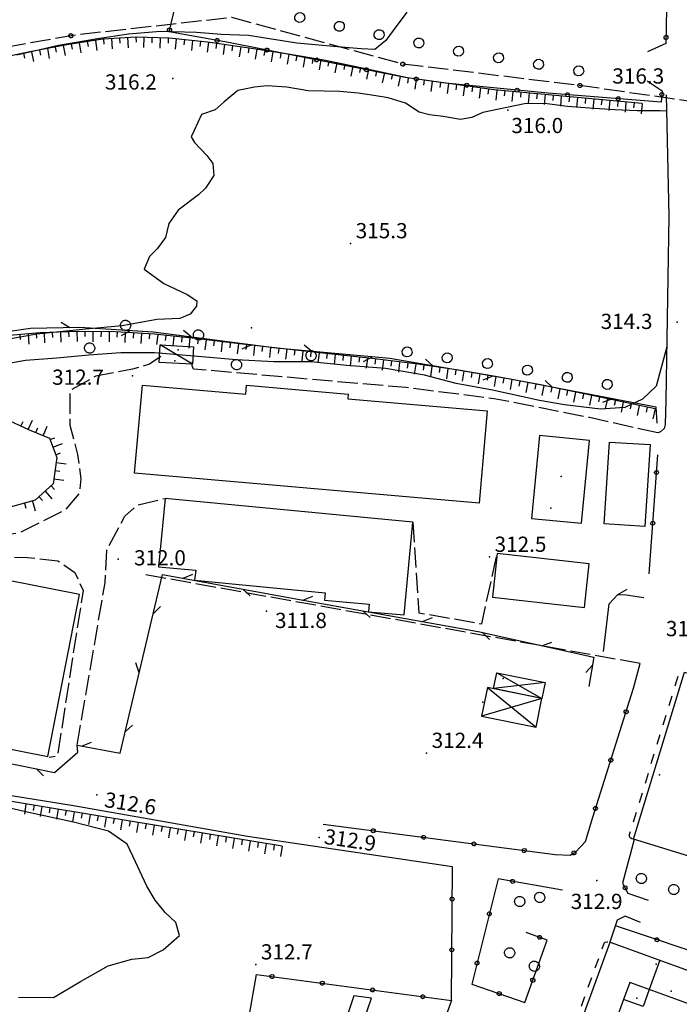
# Model space of a CAD drawing. Extents: x 514670 to 517614, y 5067431 to 5069611.
# Drawn here: x 516432 to 516562, y 5068709 to 5068903 of the extents above; entities that cross this region are included whole.
import ezdxf

# ---------------------------------------------------------------- set-up
doc = ezdxf.new("R2010")
doc.units = 0
doc.header["$LTSCALE"] = 2
doc.header["$MEASUREMENT"] = 0
for name, pattern in [('L01', [12, 6, 6]), ('L04', [0]), ('L10', [2, 1, -1]), ('L11', [2.5, 2, -0.5]), ('L50', [1.6, 0.8, 0.8])]:
    doc.linetypes.add(name, pattern=pattern)
for name, color, linetype in [('ALBERO ISOLATO', 1, 'Continuous'), ('BARACCA', 1, 'Continuous'), ('BORDO STRADA ASFALTATO', 2, 'Continuous'), ('BOX', 2, 'Continuous'), ('CANCELLATA', 1, 'L04'), ('CURVE DI LIVELLO INTERMEDIE', 1, 'Continuous'), ('DIVIDENTE GENERICA DI COLTURA', 7, 'L11'), ("DIVIDENTE UNITA' VOLUMETRICA", 1, 'Continuous'), ('EDIFICIO RESIDENZIALE', 3, 'Continuous'), ('ELEMENTO DI COPERTURA TETTOIA', 1, 'Continuous'), ("ELEMENTO VIABILITA' MISTA SECONDARIA", 1, 'L11'), ('FILARE ALBERI', 1, 'Continuous'), ('LINEA ELETTRICA', 1, 'L11'), ('MARCIAPIEDE', 1, 'L10'), ('PALO', 4, 'Continuous'), ('PUNTO QUOTATO', 1, 'Continuous'), ('PUNTO QUOTATO EDIFICIO GRONDA', 1, 'Continuous'), ('PUNTO QUOTATO EDIFICIO PIEDE', 1, 'Continuous'), ('SCARPATA TESTA', 1, 'L50'), ('SEMINATIVO IN AREA IRRIGUA', 2, 'Continuous'), ('SERRA', 2, 'Continuous'), ('STACCIONATA', 1, 'L01'), ('VESTIZIONI BARACCHE', 1, 'Continuous')]:
    doc.layers.add(name, color=color, linetype=linetype)
doc.styles.add('Style00', font='ARIAL.TTF', dxfattribs={"height": 0.2})

# ---------------------------------------------------------------- blocks, each defined once
blk = doc.blocks.new('Q0030200')
blk.add_line((-0.004, -0.002), (0.89, 0.558))
blk = doc.blocks.new('Q0040200')
blk.add_line((0.002, 0.004), (0.828, -0.53))
blk = doc.blocks.new('S37')
for p, q in [((-0.99, -0.01), (-0.97, 0.17)), ((-0.97, 0.17), (-0.93, 0.33)), ((-0.93, 0.33), (-0.87, 0.47)), ((-0.87, 0.47), (-0.79, 0.6)), ((-0.79, 0.6), (-0.68, 0.71)), ((-0.68, 0.71), (-0.58, 0.8)), ((-0.58, 0.8), (-0.49, 0.87)), ((-0.49, 0.87), (-0.37, 0.93)), ((-0.37, 0.93), (-0.26, 0.97)), ((-0.26, 0.97), (-0.13, 0.99)), ((-0.13, 0.99), (-0.01, 1)), ((-0.01, 1), (0.15, 0.99)), ((0.15, 0.99), (0.35, 0.94)), ((0.35, 0.94), (0.55, 0.82)), ((0.55, 0.82), (0.68, 0.73)), ((0.68, 0.73), (0.77, 0.62)), ((0.77, 0.62), (0.87, 0.5)), ((0.87, 0.5), (0.93, 0.39)), ((0.93, 0.39), (0.99, 0.23)), ((0.99, 0.23), (1.01, 0.09)), ((1.01, 0.09), (1.03, -0.03)), ((-0.97, -0.15), (-0.99, -0.01)), ((-0.94, -0.26), (-0.97, -0.15)), ((-0.9, -0.4), (-0.94, -0.26)), ((-0.84, -0.51), (-0.9, -0.4)), ((-0.78, -0.61), (-0.84, -0.51)), ((-0.66, -0.71), (-0.78, -0.61)), ((-0.57, -0.8), (-0.66, -0.71)), ((-0.49, -0.87), (-0.57, -0.8)), ((-0.36, -0.93), (-0.49, -0.87)), ((-0.22, -0.98), (-0.36, -0.93)), ((-0.06, -1.01), (-0.22, -0.98)), ((0.07, -1.02), (-0.06, -1.01)), ((0.22, -1.01), (0.07, -1.02)), ((0.36, -0.97), (0.22, -1.01)), ((0.52, -0.89), (0.36, -0.97)), ((0.65, -0.81), (0.52, -0.89)), ((0.78, -0.68), (0.65, -0.81)), ((0.87, -0.56), (0.78, -0.68)), ((0.93, -0.45), (0.87, -0.56)), ((0.98, -0.3), (0.93, -0.45)), ((1.01, -0.17), (0.98, -0.3)), ((1.03, -0.03), (1.01, -0.17))]:
    blk.add_line(p, q)
blk = doc.blocks.new('Q0050013')
for p, q in [((-0.194, -0.003), (-0.17, 0.098)), ((-0.17, 0.098), (-0.099, 0.169)), ((-0.099, 0.169), (-0.001, 0.195)), ((-0.001, 0.195), (0.096, 0.17)), ((0.096, 0.17), (0.169, 0.1)), ((0.169, 0.1), (0.197, -0.001)), ((-0.162, -0.108), (-0.194, -0.003)), ((-0.096, -0.171), (-0.162, -0.108)), ((0.001, -0.196), (-0.096, -0.171)), ((0.097, -0.17), (0.001, -0.196)), ((0.168, -0.1), (0.097, -0.17)), ((0.197, -0.001), (0.168, -0.1))]:
    blk.add_line(p, q)
blk = doc.blocks.new('Q0120050')
blk.add_line((0, 0), (0, 1))
blk = doc.blocks.new('Q0120025')
blk.add_line((0, 0), (0, 0.5))
blk = doc.blocks.new('Q0050033')
for p, q in [((-0.494, -0.007), (-0.432, 0.248)), ((-0.432, 0.248), (-0.25, 0.429)), ((-0.25, 0.429), (-0.003, 0.496)), ((-0.003, 0.496), (0.245, 0.431)), ((0.245, 0.431), (0.428, 0.253)), ((0.428, 0.253), (0.499, -0.001)), ((-0.412, -0.274), (-0.494, -0.007)), ((-0.243, -0.434), (-0.412, -0.274)), ((0.002, -0.497), (-0.243, -0.434)), ((0.246, -0.431), (0.002, -0.497)), ((0.425, -0.253), (0.246, -0.431)), ((0.499, -0.001), (0.425, -0.253))]:
    blk.add_line(p, q)

msp = doc.modelspace()

# ---------------------------------------------------------------- linework, layer by layer
at = {"layer": 'BARACCA', "linetype": 'Continuous', "flags": 128}
msp.add_lwpolyline([(516466.13, 5068834.73), (516459.57, 5068835.1), (516459.76, 5068838.54), (516466.32, 5068838.17)], close=True, dxfattribs=at)
at = {"layer": 'BORDO STRADA ASFALTATO', "linetype": 'Continuous', "flags": 128}
for points in [[(516559.53, 5068887.81), (516560.08, 5068863.91), (516559.46, 5068827.63), (516559.36, 5068822.85), (516559.12, 5068822.04), (516558.41, 5068821.4), (516557.87, 5068821.19)], [(516517.4, 5068735.65), (516476.98, 5068741.67), (516442.7, 5068747.67), (516403.49, 5068754), (516383.08, 5068757.26), (516374.38, 5068758.41), (516368.53, 5068759.78), (516363.36, 5068761.59), (516360.7, 5068762), (516358.1, 5068761.64), (516355.92, 5068760.62), (516354.6, 5068759.36)]]:
    msp.add_lwpolyline(points, dxfattribs=at)
at = {"layer": 'BOX', "linetype": 'Continuous', "flags": 128}
msp.add_lwpolyline([(516499.96, 5068705.4), (516501.45, 5068709.78), (516497.96, 5068710.27), (516496.69, 5068706.51)], close=True, dxfattribs=at)
at = {"layer": 'CANCELLATA', "linetype": 'L04', "flags": 128}
for points in [[(516559.31, 5068977.58), (516560.99, 5068977.45), (516559.47, 5068897.97), (516555.85, 5068896.29)], [(516555.79, 5068890.56), (516558.74, 5068888.65), (516558.57, 5068886.42), (516536.27, 5068888.14), (516516.03, 5068890.13), (516508.07, 5068891.26), (516473.23, 5068898.16), (516461.53, 5068900.25), (516462.71, 5068905.2), (516466.2, 5068928.96), (516488.1, 5068940.54), (516503.96, 5068951.75), (516511.85, 5068954.86), (516531.25, 5068963.64), (516538.95, 5068968.38)], [(516556.16, 5068793.44), (516557.87, 5068816.9)], [(516491.88, 5068744.07), (516537.65, 5068738.09), (516540.59, 5068737.95), (516541.7, 5068738.61), (516543.62, 5068740.67), (516545.04, 5068745.48), (516553.12, 5068770.9), (516554.42, 5068775.73)], [(516553.2, 5068741.07), (516550.92, 5068732.45), (516551.97, 5068730.51), (516555.96, 5068729.11)], [(516517.18, 5068709.32), (516517.4, 5068735.65)], [(516539.11, 5068731.07), (516526.4, 5068733.29), (516521.2, 5068712.55), (516531.66, 5068708.95), (516536.1, 5068721.22), (516531.93, 5068722.73)], [(516554.44, 5068724.7), (516551.46, 5068725.96), (516549.89, 5068725.16), (516548.39, 5068720.63)], [(516574.45, 5068712.06), (516572.5, 5068715.78), (516570.15, 5068717.13), (516549.52, 5068724.04)], [(516470.96, 5068606.97), (516439.33, 5068633.5), (516468.94, 5068658.21), (516478.79, 5068714.46), (516517.18, 5068709.32), (516514.28, 5068701.18), (516530.28, 5068695.98), (516527.27, 5068687.92), (516523.84, 5068680.8), (516521.48, 5068675.88), (516520.3, 5068673.56)]]:
    msp.add_lwpolyline(points, dxfattribs=at)
at = {"layer": 'CURVE DI LIVELLO INTERMEDIE', "linetype": 'Continuous', "flags": 128}
for points in [[(516508.41, 5068904.1), (516505.72, 5068900.51), (516504.27, 5068898.51), (516502.09, 5068896.77), (516499.43, 5068896.88), (516493.95, 5068897.34), (516486.74, 5068898.01), (516477.19, 5068899.5), (516471.82, 5068899.74), (516466.93, 5068900.12), (516459.85, 5068900.29), (516453.54, 5068899.82), (516447.4, 5068898.86), (516439.72, 5068897.53), (516431.54, 5068895.68)], [(516531.58, 5068886.05), (516523.42, 5068884.33), (516521.22, 5068883.39), (516518.96, 5068882.97), (516515.58, 5068883.53), (516512.9, 5068883.91), (516510.83, 5068884.44), (516508.11, 5068886.17), (516504.7, 5068887.22), (516501.88, 5068887.67), (516498.84, 5068888.19), (516495.2, 5068888.47), (516488.97, 5068888.61), (516484.72, 5068889.34), (516480.85, 5068889.58), (516478.35, 5068889.34), (516475.06, 5068888.68), (516472.41, 5068886.48), (516470.6, 5068884.85), (516467.95, 5068883.95), (516466.47, 5068880.81), (516465.87, 5068879.55), (516466.57, 5068878.41), (516468.96, 5068875.89), (516470.13, 5068874.31), (516470.39, 5068871.93), (516468.73, 5068869.46), (516467.31, 5068868.12), (516463.31, 5068865.07), (516461.47, 5068862.49), (516460.84, 5068859.73), (516459.21, 5068857.46), (516457.68, 5068855.95), (516456.65, 5068853.49), (516460.52, 5068850.63), (516465.08, 5068848.5), (516467.02, 5068847.2), (516466.95, 5068846.16), (516465.72, 5068844.57), (516463.66, 5068843.73), (516459.14, 5068843.53), (516452.32, 5068842.29), (516445.14, 5068841.64), (516435.45, 5068840.64), (516429.6, 5068839.62)], [(516559.6, 5068884.62), (516558.37, 5068884.68), (516553.81, 5068884.71), (516549.44, 5068884.88), (516544.42, 5068885.21), (516540.11, 5068885.55), (516535.55, 5068886.12), (516531.58, 5068886.05)], [(516559.64, 5068838.19), (516557.56, 5068830.41), (516554.87, 5068827.87), (516551.35, 5068826.2), (516546.59, 5068825.85), (516539.46, 5068826.74), (516534.59, 5068827.57), (516525.31, 5068829.62), (516518.13, 5068830.91), (516511.87, 5068832.57), (516504.22, 5068833.92), (516496.55, 5068834.47), (516489.49, 5068835.23), (516482.16, 5068835.2), (516474.75, 5068835.59), (516466.46, 5068836.31), (516458.69, 5068836.97), (516452.02, 5068836.99), (516445.71, 5068836.49), (516439.41, 5068835.93), (516433.21, 5068835.46), (516426.54, 5068834.27)], [(516431.86, 5068710.01), (516438.73, 5068709.94), (516444.08, 5068713.04), (516449.54, 5068716.13), (516454.22, 5068717.44), (516457.4, 5068717.79), (516460.37, 5068719.32), (516463.58, 5068722.13), (516462.88, 5068724.69), (516460.76, 5068726.67), (516458.81, 5068729.09), (516457.17, 5068731.88), (516454.93, 5068736.68), (516453.29, 5068740.12), (516449.61, 5068742.68), (516442.7, 5068744.48), (516433.56, 5068746.46), (516427.81, 5068747.73)]]:
    msp.add_lwpolyline(points, dxfattribs=at)
at = {"layer": 'DIVIDENTE GENERICA DI COLTURA', "linetype": 'L11', "flags": 128}
msp.add_lwpolyline([(516554.42, 5068775.73), (516456.27, 5068793.35)], dxfattribs=at)
at = {"layer": "DIVIDENTE UNITA' VOLUMETRICA", "linetype": 'Continuous', "flags": 128}
msp.add_lwpolyline([(516558.3, 5068717.26), (516556.2, 5068711.48), (516552.35, 5068712.88), (516551.13, 5068709.51)], dxfattribs=at)
at = {"layer": 'EDIFICIO RESIDENZIALE', "linetype": 'Continuous', "flags": 128}
for points in [[(516563.15, 5068774.02), (516586.59, 5068766.86), (516584.46, 5068759.87), (516572.12, 5068763.63), (516565.51, 5068741.98), (516572.06, 5068739.79), (516570.81, 5068735.69), (516553.09, 5068741.11)], [(516548.46, 5068720.83), (516572.71, 5068712.03), (516570.61, 5068706.25), (516556.2, 5068711.48), (516554.98, 5068708.11), (516551.13, 5068709.51), (516549.37, 5068704.67), (516562.28, 5068699.98), (516558.8, 5068690.38), (516539.9, 5068697.24)]]:
    msp.add_lwpolyline(points, close=True, dxfattribs=at)
at = {"layer": 'ELEMENTO DI COPERTURA TETTOIA', "linetype": 'Continuous', "flags": 128}
for points in [[(516526.13, 5068773.9), (516535.68, 5068771.98), (516535.05, 5068768.87), (516525.5, 5068770.79)], [(516524.29, 5068771.03), (516523.15, 5068765.35), (516533.91, 5068763.2), (516535.05, 5068768.87)]]:
    msp.add_lwpolyline(points, close=True, dxfattribs=at)
at = {"layer": "ELEMENTO VIABILITA' MISTA SECONDARIA", "linetype": 'L11', "flags": 128}
for points in [[(516459.92, 5068836.25), (516457.7, 5068834.73), (516454.33, 5068833.78), (516447.13, 5068832.41), (516442, 5068829.55), (516442, 5068822.71), (516443.51, 5068816.93), (516444.16, 5068812.14), (516443.8, 5068809.24), (516440.89, 5068805.88), (516431.78, 5068801.4), (516425.87, 5068800.63), (516418.28, 5068801.98), (516412.28, 5068805.08), (516409.43, 5068808.89), (516408.31, 5068812.16), (516408.28, 5068814.38), (516410.77, 5068816.21), (516415.32, 5068817.45), (516421.15, 5068817.43), (516424.19, 5068816.22)], [(516557.87, 5068821.19), (516544.44, 5068824.21), (516525.63, 5068827.93), (516508.2, 5068830.12), (516466.37, 5068833.77), (516466.12, 5068834.41), (516466.17, 5068835.95)], [(516416.19, 5068824.95), (516416.8, 5068822.44), (516415.64, 5068820.99), (516413.34, 5068820.38), (516408.92, 5068819.61), (516406.07, 5068818.54), (516403.96, 5068815.32), (516404.05, 5068811.6), (516406.52, 5068807.39), (516409.26, 5068803.48), (516414.6, 5068799.71), (516420.53, 5068797.61), (516428.24, 5068796.74), (516433.6, 5068796.67), (516439.62, 5068796.01), (516442.94, 5068793.67), (516444.63, 5068790.12), (516443.78, 5068785.11), (516439.52, 5068757.51), (516437.92, 5068757.24)], [(516443.41, 5068759.62), (516448.92, 5068791.63), (516449.29, 5068798.25), (516452.84, 5068804.76), (516455.18, 5068806.92), (516460.74, 5068808.28)], [(516509.61, 5068803.62), (516510.78, 5068785.76), (516523.17, 5068783.57), (516526.22, 5068797.4)]]:
    msp.add_lwpolyline(points, dxfattribs=at)
at = {"layer": 'LINEA ELETTRICA', "linetype": 'L11', "flags": 128}
msp.add_lwpolyline([(516635.69, 5068879.26), (516607.87, 5068880.2), (516577.66, 5068884.58), (516542.53, 5068889.67), (516507.6, 5068893.89), (516473.91, 5068903.08), (516442.17, 5068899.49), (516411.86, 5068894.06), (516382.4, 5068887.99), (516350.61, 5068892.93), (516319.13, 5068895.33), (516293.21, 5068898.23), (516268.22, 5068900.71), (516262.67, 5068900.61)], dxfattribs=at)
at = {"layer": 'MARCIAPIEDE', "linetype": 'L10', "flags": 128}
for points in [[(516553.09, 5068741.11), (516552.74, 5068741.21), (516552.46, 5068741.39), (516552.31, 5068741.63), (516552.32, 5068742.01), (516562.03, 5068773.77), (516562.16, 5068773.96), (516562.37, 5068774.07), (516562.7, 5068774.11), (516563.15, 5068774.02)], [(516539.9, 5068697.24), (516539.48, 5068697.41), (516539.23, 5068697.72), (516539.15, 5068698.11), (516547.31, 5068720.59), (516547.52, 5068720.79), (516547.87, 5068720.88), (516548.46, 5068720.83)]]:
    msp.add_lwpolyline(points, dxfattribs=at)
at = {"layer": 'PUNTO QUOTATO', "linetype": 'Continuous'}
for p in [(516462.3, 5068891.06), (516528.29, 5068884.81), (516497.33, 5068858.56), (516561.67, 5068843.01), (516454.33, 5068832.43), (516451.49, 5068796.31), (516524.7, 5068796.75), (516480.77, 5068786.04), (516512.3, 5068758.1), (516447.3, 5068749.87), (516491.11, 5068741.45), (516545.83, 5068732.97), (516478.64, 5068716.41)]:
    msp.add_point(p, dxfattribs=at)
at = {"layer": 'PUNTO QUOTATO EDIFICIO GRONDA', "linetype": 'Continuous'}
for p in [(516462.68, 5068835.43), (516536.82, 5068806.39), (516527.37, 5068772.78), (516523.4, 5068768.13), (516558.22, 5068753.77), (516557.53, 5068716.46), (516560.5, 5068711.17), (516553.72, 5068709.79)]:
    msp.add_point(p, dxfattribs=at)
at = {"layer": 'PUNTO QUOTATO EDIFICIO PIEDE', "linetype": 'Continuous'}
for p in [(516463.34, 5068837.58), (516538.86, 5068812.61), (516558.22, 5068753.77), (516557.53, 5068716.46)]:
    msp.add_point(p, dxfattribs=at)
at = {"layer": 'SCARPATA TESTA', "linetype": 'L50', "flags": 128}
for points in [[(516554.79, 5068886.11), (516525.65, 5068888.82), (516508.51, 5068891.16), (516499.69, 5068893.11), (516492.04, 5068894.64), (516485.03, 5068895.84), (516477.35, 5068897.05), (516469.08, 5068898.24), (516461.58, 5068898.99), (516455.08, 5068899.22), (516448.48, 5068898.8), (516441.38, 5068897.7), (516434.1, 5068896.28), (516426.85, 5068894.82), (516419.84, 5068893.21), (516413.33, 5068891.27), (516407.34, 5068889.14), (516401.84, 5068887.2), (516397.02, 5068885.56), (516393.78, 5068884.64), (516392.11, 5068884.48), (516390.73, 5068884.6), (516389.28, 5068884.89), (516388.06, 5068885.5), (516387.21, 5068886.52)], [(516557.33, 5068825.93), (516545.26, 5068828.51), (516534.78, 5068830.64), (516525.89, 5068832.31), (516518.18, 5068833.6), (516510.1, 5068834.78), (516501.53, 5068835.86), (516492.47, 5068836.86), (516483.51, 5068837.83), (516474.91, 5068838.81), (516466.65, 5068839.8), (516458.69, 5068840.65), (516450.94, 5068841.11), (516443.4, 5068841.2), (516436.12, 5068840.91), (516429.32, 5068840.36), (516423.06, 5068839.55), (516418.65, 5068838.74), (516424.56, 5068830.45), (516429.14, 5068824.03), (516433.94, 5068821.8), (516437.97, 5068820.14), (516439.39, 5068816.33), (516438.7, 5068811.15), (516435.15, 5068807.92), (516428.03, 5068805.97), (516421.09, 5068805.93), (516415.97, 5068808.63), (516415.07, 5068810.25), (516415.27, 5068813.16), (516416.16, 5068814.67), (516417.84, 5068815.84), (516420.04, 5068816.67), (516421.69, 5068817.21)], [(516483.84, 5068739.71), (516448.69, 5068745.51), (516420.87, 5068750.12), (516400.38, 5068753.54), (516387.07, 5068755.8), (516377.65, 5068757.46), (516370.79, 5068758.72), (516366.49, 5068759.59), (516364.47, 5068760.11), (516363.02, 5068760.49), (516361.87, 5068760.75), (516361.02, 5068760.91), (516360.27, 5068760.9), (516359.11, 5068760.62), (516357.53, 5068760.05), (516355.52, 5068759.2)]]:
    msp.add_lwpolyline(points, dxfattribs=at)
at = {"layer": 'SEMINATIVO IN AREA IRRIGUA', "linetype": 'Continuous'}
msp.add_point((516477.8, 5068841.93), dxfattribs=at)
at = {"layer": 'SERRA', "linetype": 'Continuous', "flags": 128}
for points in [[(516522.65, 5068807.34), (516454.75, 5068813.29), (516456.27, 5068830.62), (516476.67, 5068828.83), (516476.83, 5068830.59), (516496.86, 5068828.83), (516496.78, 5068827.94), (516524.24, 5068825.53)], [(516544.42, 5068819.72), (516534.58, 5068820.67), (516533.01, 5068804.34), (516542.85, 5068803.39)], [(516547.3, 5068803.25), (516548.34, 5068819.39), (516556.35, 5068818.88), (516555.31, 5068802.74)], [(516509.61, 5068803.62), (516460.74, 5068808.28), (516459.46, 5068794.81), (516466.78, 5068794.11), (516466.58, 5068792.14), (516492.3, 5068789.69), (516492.17, 5068788.25), (516500.96, 5068787.41), (516500.83, 5068785.93), (516507.87, 5068785.32)], [(516544.34, 5068795.4), (516526.22, 5068797.4), (516525.27, 5068788.81), (516543.4, 5068786.8)], [(516437.66, 5068757.44), (516443.91, 5068789.33), (516420.17, 5068793.98), (516413.92, 5068762.1)]]:
    msp.add_lwpolyline(points, close=True, dxfattribs=at)
at = {"layer": 'STACCIONATA', "linetype": 'L01', "flags": 128}
for points in [[(516557.74, 5068823.09), (516557.57, 5068826.28), (516528.75, 5068831.78), (516505.07, 5068835.86), (516482.64, 5068837.93), (516458.4, 5068841.08), (516443.9, 5068841.96), (516434.24, 5068841.79), (516420.55, 5068839.83), (516408.98, 5068837.65), (516403.42, 5068836.34), (516396.65, 5068833.37), (516387.91, 5068827.49), (516374.95, 5068820.26), (516371.38, 5068799.43), (516368.2, 5068769.2), (516383.16, 5068766.07), (516399.22, 5068762.33), (516438.95, 5068754.24), (516443.53, 5068758.29), (516443.41, 5068759.62), (516451.9, 5068758.08), (516460.27, 5068793.29), (516490.11, 5068787.84), (516522.49, 5068782.05), (516545.24, 5068776.99), (516544.31, 5068771.18)], [(516547.18, 5068778.09), (516548.32, 5068787.5), (516550.03, 5068789.35), (516551.67, 5068789.31), (516555.1, 5068788.73)]]:
    msp.add_lwpolyline(points, dxfattribs=at)
at = {"layer": 'VESTIZIONI BARACCHE', "linetype": 'Continuous', "flags": 128}
for points in [[(516466.13, 5068834.73), (516459.76, 5068838.54)], [(516526.13, 5068773.9), (516535.05, 5068768.87)], [(516524.29, 5068771.03), (516533.91, 5068763.2)], [(516535.68, 5068771.98), (516525.5, 5068770.79)], [(516535.05, 5068768.87), (516523.15, 5068765.35)]]:
    msp.add_lwpolyline(points, dxfattribs=at)

# ---------------------------------------------------------------- block references
at = {"layer": 'ALBERO ISOLATO'}
for p in [(516452.94, 5068842.4), (516467.31, 5068840.52), (516445.86, 5068837.93), (516489.5, 5068836.43), (516474.81, 5068834.66), (516554.62, 5068733.38), (516561.01, 5068731.21), (516530.64, 5068728.84), (516534.58, 5068729.65), (516528.66, 5068718.73), (516533.53, 5068716.09)]:
    msp.add_blockref('S37', p, dxfattribs=at)
at = {"layer": 'CANCELLATA'}
for p, xscale, yscale, zscale, rotation in [((516461.61, 5068900.62), 1.999999999305758, 1.999999999305758, 1.999999999305757, 76.5665226608865), ((516471, 5068898.55), 2.000000000031067, 2.000000000031067, 2.000000000031067, 169.856570757117), ((516559.5, 5068899.16), 2.0000000009096, 2.0000000009096, 2.0000000009096, 268.9035053955809), ((516480.82, 5068896.65), 2.000000000172387, 2.000000000172387, 2.000000000172386, 168.8042350659456), ((516490.63, 5068894.71), 2.000000000172387, 2.000000000172387, 2.000000000172386, 168.8042350659456), ((516500.44, 5068892.77), 2.000000000172387, 2.000000000172387, 2.000000000172386, 168.8042350659456), ((516510.27, 5068890.95), 2.000000000015233, 2.000000000015233, 2.000000000015232, 171.9704673963658), ((516520.19, 5068889.73), 1.999999999941338, 1.999999999941338, 1.999999999941338, 174.370954538374), ((516530.14, 5068888.75), 1.999999999941338, 1.999999999941338, 1.999999999941338, 174.370954538374), ((516540.1, 5068887.85), 1.99999999994636, 1.99999999994636, 1.999999999946361, 175.5958731273125), ((516550.07, 5068887.08), 1.99999999994636, 1.99999999994636, 1.999999999946361, 175.5958731273125), ((516558.68, 5068887.89), 2.000000000088763, 2.000000000088763, 2.000000000088763, 265.5936328974338), ((516557.62, 5068813.38), 2.000000000821751, 2.000000000821751, 2.000000000821752, 85.81347481985343), ((516556.89, 5068803.41), 2.000000000821751, 2.000000000821751, 2.000000000821752, 85.81347481985343), ((516551.64, 5068766.23), 1.999999999385092, 1.999999999385092, 1.999999999385092, 72.3665134099878), ((516548.61, 5068756.7), 1.999999999385092, 1.999999999385092, 1.999999999385092, 72.3665134099878), ((516545.58, 5068747.17), 1.999999999385092, 1.999999999385092, 1.999999999385092, 72.3665134099878), ((516501.79, 5068742.77), 1.999999999830945, 1.999999999830945, 1.999999999830945, 352.5496455331719), ((516511.71, 5068741.48), 1.999999999830945, 1.999999999830945, 1.999999999830945, 352.5496455331719), ((516521.63, 5068740.18), 1.999999999830945, 1.999999999830945, 1.999999999830945, 352.5496455331719), ((516531.54, 5068738.88), 1.999999999830945, 1.999999999830945, 1.999999999830945, 352.5496455331719), ((516541.36, 5068738.41), 2.000000000022968, 2.000000000022968, 2.000000000022968, 30.55873024330883), ((516529.26, 5068732.79), 2.000000000203731, 2.000000000203731, 2.000000000203731, 170.0953678791679), ((516551.43, 5068731.5), 1.999999999856447, 1.999999999856447, 1.999999999856446, 298.4549998250065), ((516517.34, 5068729.32), 1.999999999577756, 1.999999999577756, 1.999999999577756, 89.54147892052511), ((516524.68, 5068726.4), 2.000000000300882, 2.000000000300882, 2.000000000300882, 255.9272370606237), ((516534.59, 5068721.77), 1.999999999685215, 1.999999999685215, 1.999999999685215, 160.1280169503515), ((516557.73, 5068721.29), 1.999999999847246, 1.999999999847246, 1.999999999847246, 161.4711257194759), ((516517.26, 5068719.32), 1.999999999577756, 1.999999999577756, 1.999999999577756, 89.54147892052511), ((516522.25, 5068716.7), 2.000000000300882, 2.000000000300882, 2.000000000300882, 255.9272370606237), ((516481.81, 5068714.05), 1.999999999889071, 1.999999999889071, 1.999999999889072, 352.3834143453858), ((516533.24, 5068713.33), 1.999999999184271, 1.999999999184271, 1.999999999184272, 70.0891586467956), ((516491.73, 5068712.73), 1.999999999889071, 1.999999999889071, 1.999999999889072, 352.3834143453858), ((516501.64, 5068711.4), 1.999999999889071, 1.999999999889071, 1.999999999889072, 352.3834143453858), ((516511.55, 5068710.07), 1.999999999889071, 1.999999999889071, 1.999999999889072, 352.3834143453858), ((516526.61, 5068710.69), 1.99999999977948, 1.99999999977948, 1.99999999977948, 340.9836726767462)]:
    msp.add_blockref('Q0050013', p, dxfattribs=dict(at, xscale=xscale, yscale=yscale, zscale=zscale, rotation=rotation))
at = {"layer": 'FILARE ALBERI'}
for p, xscale, yscale, zscale, rotation in [((516487.3, 5068903.07), 2.000000000065619, 2.000000000065619, 2.000000000065619, 167.4980452526319), ((516495.11, 5068901.33), 2.000000000065619, 2.000000000065619, 2.000000000065619, 167.4980452526319), ((516502.94, 5068899.69), 1.999999999992697, 1.999999999992697, 1.999999999992698, 168.207569206992), ((516510.77, 5068898.05), 1.999999999992697, 1.999999999992697, 1.999999999992698, 168.207569206992), ((516518.6, 5068896.43), 1.999999999879845, 1.999999999879845, 1.999999999879845, 170.7152010107885), ((516526.5, 5068895.14), 1.999999999879845, 1.999999999879845, 1.999999999879845, 170.7152010107885), ((516534.39, 5068893.85), 1.999999999879845, 1.999999999879845, 1.999999999879845, 170.7152010107885), ((516542.29, 5068892.56), 1.999999999879845, 1.999999999879845, 1.999999999879845, 170.7152010107885), ((516508.45, 5068837.16), 2.000000000057491, 2.000000000057491, 2.000000000057492, 171.7308660415817), ((516516.37, 5068836.01), 2.000000000057491, 2.000000000057491, 2.000000000057492, 171.7308660415817), ((516524.29, 5068834.86), 2.000000000057491, 2.000000000057491, 2.000000000057492, 171.7308660415817), ((516532.18, 5068833.55), 2.000000000110384, 2.000000000110384, 2.000000000110384, 169.9632001860217), ((516540.05, 5068832.15), 2.000000000110384, 2.000000000110384, 2.000000000110384, 169.9632001860217), ((516547.93, 5068830.76), 2.000000000110384, 2.000000000110384, 2.000000000110384, 169.9632001860217)]:
    msp.add_blockref('Q0050033', p, dxfattribs=dict(at, xscale=xscale, yscale=yscale, zscale=zscale, rotation=rotation))
at = {"layer": 'PALO', "xscale": 0.4000000059604644, "yscale": 0.4000000059604644, "zscale": 0.4000000059604644}
for p in [(516442.17, 5068899.49), (516507.6, 5068893.89), (516542.53, 5068889.67)]:
    msp.add_blockref('S37', p, dxfattribs=at)
at = {"layer": 'SCARPATA TESTA'}
for name, p, xscale, yscale, zscale, rotation in [('Q0120025', (516445.42, 5068898.32), 2.000000000010173, 2.000000000010173, 2.000000000010172, 188.8449521627676), ('Q0120050', (516447, 5068898.57), 2.000000000010173, 2.000000000010173, 2.000000000010172, 188.8449521627676), ('Q0120025', (516448.58, 5068898.81), 2.000000000001021, 2.000000000001021, 2.00000000000102, 183.624180536584), ('Q0120050', (516450.18, 5068898.91), 2.000000000001021, 2.000000000001021, 2.00000000000102, 183.624180536584), ('Q0120025', (516451.77, 5068899.01), 2.000000000001021, 2.000000000001021, 2.00000000000102, 183.624180536584), ('Q0120050', (516453.37, 5068899.11), 2.000000000001021, 2.000000000001021, 2.00000000000102, 183.624180536584), ('Q0120025', (516454.97, 5068899.21), 2.000000000001021, 2.000000000001021, 2.00000000000102, 183.624180536584), ('Q0120050', (516456.57, 5068899.17), 2.000000000071696, 2.000000000071696, 2.000000000071696, 178.0077482818718), ('Q0120025', (516458.16, 5068899.11), 2.000000000071696, 2.000000000071696, 2.000000000071696, 178.0077482818718), ('Q0120050', (516459.76, 5068899.05), 2.000000000071696, 2.000000000071696, 2.000000000071696, 178.0077482818718), ('Q0120025', (516461.36, 5068899), 2.000000000071696, 2.000000000071696, 2.000000000071696, 178.0077482818718), ('Q0120050', (516462.96, 5068898.85), 1.999999999983171, 1.999999999983171, 1.999999999983171, 174.2759375207573), ('Q0120025', (516464.55, 5068898.69), 1.999999999983171, 1.999999999983171, 1.999999999983171, 174.2759375207573), ('Q0120050', (516466.14, 5068898.53), 1.999999999983171, 1.999999999983171, 1.999999999983171, 174.2759375207573), ('Q0120025', (516467.73, 5068898.37), 1.999999999983171, 1.999999999983171, 1.999999999983171, 174.2759375207573), ('Q0120050', (516469.32, 5068898.2), 2.000000000031369, 2.000000000031369, 2.000000000031369, 171.830916567539), ('Q0120050', (516434.4, 5068896.34), 1.999999999967139, 1.999999999967139, 1.999999999967139, 190.9893086554114), ('Q0120025', (516435.97, 5068896.64), 1.999999999967139, 1.999999999967139, 1.999999999967139, 190.9893086554114), ('Q0120050', (516437.54, 5068896.95), 1.999999999967139, 1.999999999967139, 1.999999999967139, 190.9893086554114), ('Q0120025', (516439.11, 5068897.25), 1.999999999967139, 1.999999999967139, 1.999999999967139, 190.9893086554114), ('Q0120050', (516440.68, 5068897.56), 1.999999999967139, 1.999999999967139, 1.999999999967139, 190.9893086554114), ('Q0120025', (516442.25, 5068897.83), 2.000000000010173, 2.000000000010173, 2.000000000010172, 188.8449521627676), ('Q0120050', (516443.84, 5068898.08), 2.000000000010173, 2.000000000010173, 2.000000000010172, 188.8449521627676), ('Q0120025', (516470.91, 5068897.98), 2.000000000031369, 2.000000000031369, 2.000000000031369, 171.830916567539), ('Q0120050', (516472.49, 5068897.75), 2.000000000031369, 2.000000000031369, 2.000000000031369, 171.830916567539), ('Q0120025', (516474.07, 5068897.52), 2.000000000031369, 2.000000000031369, 2.000000000031369, 171.830916567539), ('Q0120050', (516475.66, 5068897.3), 2.000000000031369, 2.000000000031369, 2.000000000031369, 171.830916567539), ('Q0120025', (516477.24, 5068897.07), 2.000000000031369, 2.000000000031369, 2.000000000031369, 171.830916567539), ('Q0120050', (516478.82, 5068896.82), 1.999999999907495, 1.999999999907495, 1.999999999907495, 171.0559217739891), ('Q0120025', (516480.4, 5068896.57), 1.999999999907495, 1.999999999907495, 1.999999999907495, 171.0559217739891), ('Q0120050', (516481.98, 5068896.32), 1.999999999907495, 1.999999999907495, 1.999999999907495, 171.0559217739891), ('Q0120025', (516432.83, 5068896.02), 1.999999999830236, 1.999999999830236, 1.999999999830234, 191.3692309764356), ('Q0120025', (516483.56, 5068896.07), 1.999999999907495, 1.999999999907495, 1.999999999907495, 171.0559217739891), ('Q0120050', (516485.14, 5068895.82), 1.999999999962914, 1.999999999962914, 1.999999999962915, 170.2735572894883), ('Q0120025', (516486.72, 5068895.55), 1.999999999962914, 1.999999999962914, 1.999999999962915, 170.2735572894883), ('Q0120050', (516488.3, 5068895.28), 1.999999999962914, 1.999999999962914, 1.999999999962915, 170.2735572894883), ('Q0120025', (516489.88, 5068895.01), 1.999999999962914, 1.999999999962914, 1.999999999962915, 170.2735572894883), ('Q0120050', (516491.45, 5068894.74), 1.999999999962914, 1.999999999962914, 1.999999999962915, 170.2735572894883), ('Q0120025', (516493.02, 5068894.44), 2.000000000103559, 2.000000000103559, 2.000000000103559, 168.6847397571728), ('Q0120050', (516494.59, 5068894.13), 2.000000000103559, 2.000000000103559, 2.000000000103559, 168.6847397571728), ('Q0120025', (516496.16, 5068893.82), 2.000000000103559, 2.000000000103559, 2.000000000103559, 168.6847397571728), ('Q0120050', (516497.73, 5068893.5), 2.000000000103559, 2.000000000103559, 2.000000000103559, 168.6847397571728), ('Q0120025', (516499.3, 5068893.19), 2.000000000103559, 2.000000000103559, 2.000000000103559, 168.6847397571728), ('Q0120050', (516500.86, 5068892.85), 2.000000000071427, 2.000000000071427, 2.000000000071427, 167.5364776899652), ('Q0120025', (516502.43, 5068892.51), 2.000000000071427, 2.000000000071427, 2.000000000071427, 167.5364776899652), ('Q0120050', (516503.99, 5068892.16), 2.000000000071427, 2.000000000071427, 2.000000000071427, 167.5364776899652), ('Q0120025', (516505.55, 5068891.82), 2.000000000071427, 2.000000000071427, 2.000000000071427, 167.5364776899652), ('Q0120050', (516507.11, 5068891.47), 2.000000000071427, 2.000000000071427, 2.000000000071427, 167.5364776899652), ('Q0120025', (516508.68, 5068891.14), 2.000000000069315, 2.000000000069315, 2.000000000069315, 172.2342099076625), ('Q0120050', (516510.26, 5068890.92), 2.000000000069315, 2.000000000069315, 2.000000000069315, 172.2342099076625), ('Q0120025', (516511.85, 5068890.71), 2.000000000069315, 2.000000000069315, 2.000000000069315, 172.2342099076625), ('Q0120050', (516513.43, 5068890.49), 2.000000000069315, 2.000000000069315, 2.000000000069315, 172.2342099076625), ('Q0120025', (516515.02, 5068890.27), 2.000000000069315, 2.000000000069315, 2.000000000069315, 172.2342099076625), ('Q0120050', (516516.6, 5068890.06), 2.000000000069315, 2.000000000069315, 2.000000000069315, 172.2342099076625), ('Q0120025', (516518.19, 5068889.84), 2.000000000069315, 2.000000000069315, 2.000000000069315, 172.2342099076625), ('Q0120050', (516519.77, 5068889.63), 2.000000000069315, 2.000000000069315, 2.000000000069315, 172.2342099076625), ('Q0120025', (516521.36, 5068889.41), 2.000000000069315, 2.000000000069315, 2.000000000069315, 172.2342099076625), ('Q0120050', (516522.95, 5068889.19), 2.000000000069315, 2.000000000069315, 2.000000000069315, 172.2342099076625), ('Q0120025', (516524.53, 5068888.98), 2.000000000069315, 2.000000000069315, 2.000000000069315, 172.2342099076625), ('Q0120050', (516526.12, 5068888.78), 2.000000000028411, 2.000000000028411, 2.000000000028412, 174.6898039986954), ('Q0120025', (516527.71, 5068888.63), 2.000000000028411, 2.000000000028411, 2.000000000028412, 174.6898039986954), ('Q0120050', (516529.3, 5068888.48), 2.000000000028411, 2.000000000028411, 2.000000000028412, 174.6898039986954), ('Q0120025', (516530.9, 5068888.34), 2.000000000028411, 2.000000000028411, 2.000000000028412, 174.6898039986954), ('Q0120050', (516532.49, 5068888.19), 2.000000000028411, 2.000000000028411, 2.000000000028412, 174.6898039986954), ('Q0120025', (516534.08, 5068888.04), 2.000000000028411, 2.000000000028411, 2.000000000028412, 174.6898039986954), ('Q0120050', (516535.68, 5068887.89), 2.000000000028411, 2.000000000028411, 2.000000000028412, 174.6898039986954), ('Q0120025', (516537.27, 5068887.74), 2.000000000028411, 2.000000000028411, 2.000000000028412, 174.6898039986954), ('Q0120050', (516538.86, 5068887.6), 2.000000000028411, 2.000000000028411, 2.000000000028412, 174.6898039986954), ('Q0120025', (516540.46, 5068887.45), 2.000000000028411, 2.000000000028411, 2.000000000028412, 174.6898039986954), ('Q0120050', (516542.05, 5068887.3), 2.000000000028411, 2.000000000028411, 2.000000000028412, 174.6898039986954), ('Q0120025', (516543.64, 5068887.15), 2.000000000028411, 2.000000000028411, 2.000000000028412, 174.6898039986954), ('Q0120050', (516545.24, 5068887), 2.000000000028411, 2.000000000028411, 2.000000000028412, 174.6898039986954), ('Q0120025', (516546.83, 5068886.86), 2.000000000028411, 2.000000000028411, 2.000000000028412, 174.6898039986954), ('Q0120050', (516548.42, 5068886.71), 2.000000000028411, 2.000000000028411, 2.000000000028412, 174.6898039986954), ('Q0120025', (516550.02, 5068886.56), 2.000000000028411, 2.000000000028411, 2.000000000028412, 174.6898039986954), ('Q0120050', (516551.61, 5068886.41), 2.000000000028411, 2.000000000028411, 2.000000000028412, 174.6898039986954), ('Q0120025', (516553.2, 5068886.26), 2.000000000028411, 2.000000000028411, 2.000000000028412, 174.6898039986954), ('Q0120050', (516554.79, 5068886.11), 2.000000000028411, 2.000000000028411, 2.000000000028412, 174.6898039986954), ('Q0120025', (516432.13, 5068840.58), 1.999999999993424, 1.999999999993424, 1.999999999993425, 184.6511815294925), ('Q0120050', (516433.73, 5068840.71), 1.999999999993424, 1.999999999993424, 1.999999999993425, 184.6511815294925), ('Q0120025', (516435.32, 5068840.84), 1.999999999993424, 1.999999999993424, 1.999999999993425, 184.6511815294925), ('Q0120050', (516436.92, 5068840.94), 2.000000000010378, 2.000000000010378, 2.000000000010377, 182.2511201514972), ('Q0120025', (516438.52, 5068841), 2.000000000010378, 2.000000000010378, 2.000000000010377, 182.2511201514972), ('Q0120050', (516440.12, 5068841.07), 2.000000000010378, 2.000000000010378, 2.000000000010377, 182.2511201514972), ('Q0120025', (516441.72, 5068841.13), 2.000000000010378, 2.000000000010378, 2.000000000010377, 182.2511201514972), ('Q0120050', (516443.32, 5068841.19), 2.000000000010378, 2.000000000010378, 2.000000000010377, 182.2511201514972), ('Q0120025', (516444.92, 5068841.18), 2.000000000054623, 2.000000000054623, 2.000000000054624, 179.3834112344302), ('Q0120050', (516446.52, 5068841.16), 2.000000000054623, 2.000000000054623, 2.000000000054624, 179.3834112344302), ('Q0120025', (516448.12, 5068841.14), 2.000000000054623, 2.000000000054623, 2.000000000054624, 179.3834112344302), ('Q0120050', (516449.72, 5068841.13), 2.000000000054623, 2.000000000054623, 2.000000000054624, 179.3834112344302), ('Q0120025', (516451.31, 5068841.09), 1.999999999933256, 1.999999999933256, 1.999999999933255, 176.5651049279654), ('Q0120050', (516452.91, 5068841), 1.999999999933256, 1.999999999933256, 1.999999999933255, 176.5651049279654), ('Q0120025', (516454.51, 5068840.9), 1.999999999933256, 1.999999999933256, 1.999999999933255, 176.5651049279654), ('Q0120050', (516456.11, 5068840.8), 1.999999999933256, 1.999999999933256, 1.999999999933255, 176.5651049279654), ('Q0120025', (516457.7, 5068840.71), 1.999999999933256, 1.999999999933256, 1.999999999933255, 176.5651049279654), ('Q0120050', (516459.3, 5068840.58), 2.000000000062652, 2.000000000062652, 2.000000000062653, 173.9332078622739), ('Q0120025', (516460.89, 5068840.41), 2.000000000062652, 2.000000000062652, 2.000000000062653, 173.9332078622739), ('Q0120050', (516462.48, 5068840.25), 2.000000000062652, 2.000000000062652, 2.000000000062653, 173.9332078622739), ('Q0120025', (516464.07, 5068840.08), 2.000000000062652, 2.000000000062652, 2.000000000062653, 173.9332078622739), ('Q0120050', (516465.66, 5068839.91), 2.000000000062652, 2.000000000062652, 2.000000000062653, 173.9332078622739), ('Q0120025', (516467.25, 5068839.73), 2.000000000057558, 2.000000000057558, 2.000000000057557, 173.171208687941), ('Q0120050', (516468.84, 5068839.54), 2.000000000057558, 2.000000000057558, 2.000000000057557, 173.171208687941), ('Q0120025', (516470.43, 5068839.35), 2.000000000057558, 2.000000000057558, 2.000000000057557, 173.171208687941), ('Q0120050', (516472.02, 5068839.16), 2.000000000057558, 2.000000000057558, 2.000000000057557, 173.171208687941), ('Q0120025', (516473.61, 5068838.97), 2.000000000057558, 2.000000000057558, 2.000000000057557, 173.171208687941), ('Q0120050', (516475.2, 5068838.78), 2.000000000063529, 2.000000000063529, 2.000000000063528, 173.4897581046143), ('Q0120025', (516476.79, 5068838.6), 2.000000000063529, 2.000000000063529, 2.000000000063528, 173.4897581046143), ('Q0120050', (516478.38, 5068838.42), 2.000000000063529, 2.000000000063529, 2.000000000063528, 173.4897581046143), ('Q0120025', (516479.96, 5068838.24), 2.000000000063529, 2.000000000063529, 2.000000000063528, 173.4897581046143), ('Q0120050', (516481.55, 5068838.05), 2.000000000063529, 2.000000000063529, 2.000000000063528, 173.4897581046143), ('Q0120025', (516483.14, 5068837.87), 2.000000000063529, 2.000000000063529, 2.000000000063528, 173.4897581046143), ('Q0120050', (516484.73, 5068837.7), 1.999999999976742, 1.999999999976742, 1.999999999976743, 173.7833146662227), ('Q0120025', (516486.33, 5068837.53), 1.999999999976742, 1.999999999976742, 1.999999999976743, 173.7833146662227), ('Q0120050', (516487.92, 5068837.35), 1.999999999976742, 1.999999999976742, 1.999999999976743, 173.7833146662227), ('Q0120025', (516489.51, 5068837.18), 1.999999999976742, 1.999999999976742, 1.999999999976743, 173.7833146662227), ('Q0120050', (516491.1, 5068837.01), 1.999999999976742, 1.999999999976742, 1.999999999976743, 173.7833146662227), ('Q0120025', (516492.69, 5068836.83), 1.999999999998623, 1.999999999998623, 1.999999999998624, 173.7277028109442), ('Q0120050', (516494.28, 5068836.66), 1.999999999998623, 1.999999999998623, 1.999999999998624, 173.7277028109442), ('Q0120025', (516495.87, 5068836.48), 1.999999999998623, 1.999999999998623, 1.999999999998624, 173.7277028109442), ('Q0120050', (516497.46, 5068836.31), 1.999999999998623, 1.999999999998623, 1.999999999998624, 173.7277028109442), ('Q0120025', (516499.05, 5068836.13), 1.999999999998623, 1.999999999998623, 1.999999999998624, 173.7277028109442), ('Q0120050', (516500.64, 5068835.96), 1.999999999998623, 1.999999999998623, 1.999999999998624, 173.7277028109442), ('Q0120025', (516502.23, 5068835.77), 1.999999999975206, 1.999999999975206, 1.999999999975206, 172.8021667120436), ('Q0120050', (516503.82, 5068835.57), 1.999999999975206, 1.999999999975206, 1.999999999975206, 172.8021667120436), ('Q0120025', (516505.4, 5068835.37), 1.999999999975206, 1.999999999975206, 1.999999999975206, 172.8021667120436), ('Q0120050', (516506.99, 5068835.17), 1.999999999975206, 1.999999999975206, 1.999999999975206, 172.8021667120436), ('Q0120025', (516508.58, 5068834.97), 1.999999999975206, 1.999999999975206, 1.999999999975206, 172.8021667120436), ('Q0120050', (516510.17, 5068834.77), 1.999999999965593, 1.999999999965593, 1.999999999965594, 171.7243372316371), ('Q0120025', (516511.75, 5068834.54), 1.999999999965593, 1.999999999965593, 1.999999999965594, 171.7243372316371), ('Q0120050', (516513.33, 5068834.31), 1.999999999965593, 1.999999999965593, 1.999999999965594, 171.7243372316371), ('Q0120025', (516514.92, 5068834.08), 1.999999999965593, 1.999999999965593, 1.999999999965594, 171.7243372316371), ('Q0120050', (516516.5, 5068833.85), 1.999999999965593, 1.999999999965593, 1.999999999965594, 171.7243372316371), ('Q0120025', (516518.08, 5068833.62), 1.999999999965593, 1.999999999965593, 1.999999999965594, 171.7243372316371), ('Q0120050', (516519.66, 5068833.35), 1.999999999969767, 1.999999999969767, 1.999999999969768, 170.5014077725549), ('Q0120025', (516521.24, 5068833.09), 1.999999999969767, 1.999999999969767, 1.999999999969768, 170.5014077725549), ('Q0120050', (516522.82, 5068832.83), 1.999999999969767, 1.999999999969767, 1.999999999969768, 170.5014077725549), ('Q0120025', (516524.39, 5068832.56), 1.999999999969767, 1.999999999969767, 1.999999999969768, 170.5014077725549), ('Q0120050', (516525.97, 5068832.3), 1.999999999955334, 1.999999999955334, 1.999999999955334, 169.3391855955664), ('Q0120025', (516527.54, 5068832), 1.999999999955334, 1.999999999955334, 1.999999999955334, 169.3391855955664), ('Q0120050', (516529.12, 5068831.7), 1.999999999955334, 1.999999999955334, 1.999999999955334, 169.3391855955664), ('Q0120025', (516530.69, 5068831.41), 1.999999999955334, 1.999999999955334, 1.999999999955334, 169.3391855955664), ('Q0120050', (516532.26, 5068831.11), 1.999999999955334, 1.999999999955334, 1.999999999955334, 169.3391855955664), ('Q0120025', (516533.83, 5068830.82), 1.999999999955334, 1.999999999955334, 1.999999999955334, 169.3391855955664), ('Q0120050', (516535.41, 5068830.51), 2.000000000126761, 2.000000000126761, 2.00000000012676, 168.5219811231541), ('Q0120025', (516536.97, 5068830.19), 2.000000000126761, 2.000000000126761, 2.00000000012676, 168.5219811231541), ('Q0120050', (516538.54, 5068829.87), 2.000000000126761, 2.000000000126761, 2.00000000012676, 168.5219811231541), ('Q0120025', (516540.11, 5068829.56), 2.000000000126761, 2.000000000126761, 2.00000000012676, 168.5219811231541), ('Q0120050', (516541.68, 5068829.24), 2.000000000126761, 2.000000000126761, 2.00000000012676, 168.5219811231541), ('Q0120025', (516543.25, 5068828.92), 2.000000000126761, 2.000000000126761, 2.00000000012676, 168.5219811231541), ('Q0120050', (516544.81, 5068828.6), 2.000000000126761, 2.000000000126761, 2.00000000012676, 168.5219811231541), ('Q0120025', (516546.38, 5068828.27), 1.999999999993063, 1.999999999993063, 1.999999999993064, 167.9231041931133), ('Q0120050', (516547.94, 5068827.94), 1.999999999993063, 1.999999999993063, 1.999999999993064, 167.9231041931133), ('Q0120025', (516549.51, 5068827.6), 1.999999999993063, 1.999999999993063, 1.999999999993064, 167.9231041931133), ('Q0120050', (516551.07, 5068827.27), 1.999999999993063, 1.999999999993063, 1.999999999993064, 167.9231041931133), ('Q0120025', (516552.64, 5068826.93), 1.999999999993063, 1.999999999993063, 1.999999999993064, 167.9231041931133), ('Q0120050', (516554.2, 5068826.6), 1.999999999993063, 1.999999999993063, 1.999999999993064, 167.9231041931133), ('Q0120025', (516555.77, 5068826.26), 1.999999999993063, 1.999999999993063, 1.999999999993064, 167.9231041931133), ('Q0120050', (516557.33, 5068825.93), 1.999999999993063, 1.999999999993063, 1.999999999993064, 167.9231041931133), ('Q0120025', (516432.32, 5068822.55), 2.000000000144721, 2.000000000144721, 2.000000000144721, 335.068959131735), ('Q0120050', (516433.77, 5068821.88), 2.000000000144721, 2.000000000144721, 2.000000000144721, 335.068959131735), ('Q0120050', (516436.73, 5068820.65), 1.999999999819212, 1.999999999819212, 1.999999999819212, 337.5615521884673), ('Q0120025', (516435.25, 5068821.26), 1.999999999819212, 1.999999999819212, 1.999999999819212, 337.5615521884673), ('Q0120025', (516438.06, 5068819.9), 1.999999999353337, 1.999999999353337, 1.999999999353336, 290.4153232150368), ('Q0120050', (516438.62, 5068818.4), 1.999999999353337, 1.999999999353337, 1.999999999353336, 290.4153232150368), ('Q0120025', (516439.18, 5068816.9), 1.999999999353337, 1.999999999353337, 1.999999999353336, 290.4153232150368), ('Q0120050', (516439.26, 5068815.35), 1.99999999937581, 1.99999999937581, 1.99999999937581, 262.3722898614592), ('Q0120025', (516439.04, 5068813.76), 1.99999999937581, 1.99999999937581, 1.99999999937581, 262.3722898614592), ('Q0120050', (516438.83, 5068812.17), 1.99999999937581, 1.99999999937581, 1.99999999937581, 262.3722898614592), ('Q0120050', (516437.09, 5068809.69), 1.999999999571537, 1.999999999571537, 1.999999999571538, 222.3034952680323), ('Q0120025', (516438.27, 5068810.77), 1.999999999571537, 1.999999999571537, 1.999999999571538, 222.3034952680323), ('Q0120025', (516433.05, 5068807.35), 1.999999999714312, 1.999999999714312, 1.999999999714312, 195.3313540946961), ('Q0120050', (516434.6, 5068807.77), 1.999999999714312, 1.999999999714312, 1.999999999714312, 195.3313540946961), ('Q0120025', (516435.91, 5068808.62), 1.999999999571537, 1.999999999571537, 1.999999999571538, 222.3034952680323), ('Q0120050', (516433.33, 5068748.05), 1.999999999877698, 1.999999999877698, 1.999999999877697, 170.5918909787668), ('Q0120025', (516434.91, 5068747.79), 1.999999999877698, 1.999999999877698, 1.999999999877697, 170.5918909787668), ('Q0120050', (516436.48, 5068747.53), 1.999999999877698, 1.999999999877698, 1.999999999877697, 170.5918909787668), ('Q0120025', (516438.06, 5068747.27), 1.999999999877698, 1.999999999877698, 1.999999999877697, 170.5918909787668), ('Q0120050', (516439.64, 5068747.01), 1.999999999877698, 1.999999999877698, 1.999999999877697, 170.5918909787668), ('Q0120025', (516441.22, 5068746.75), 1.999999999877698, 1.999999999877698, 1.999999999877697, 170.5918909787668), ('Q0120050', (516442.8, 5068746.48), 1.999999999877698, 1.999999999877698, 1.999999999877697, 170.5918909787668), ('Q0120025', (516444.38, 5068746.22), 1.999999999877698, 1.999999999877698, 1.999999999877697, 170.5918909787668), ('Q0120050', (516445.96, 5068745.96), 1.999999999877698, 1.999999999877698, 1.999999999877697, 170.5918909787668), ('Q0120025', (516447.53, 5068745.7), 1.999999999877698, 1.999999999877698, 1.999999999877697, 170.5918909787668), ('Q0120050', (516449.11, 5068745.44), 2.000000000068516, 2.000000000068516, 2.000000000068515, 170.6369656926334), ('Q0120025', (516450.69, 5068745.18), 2.000000000068516, 2.000000000068516, 2.000000000068515, 170.6369656926334), ('Q0120050', (516452.27, 5068744.92), 2.000000000068516, 2.000000000068516, 2.000000000068515, 170.6369656926334), ('Q0120025', (516453.85, 5068744.66), 2.000000000068516, 2.000000000068516, 2.000000000068515, 170.6369656926334), ('Q0120050', (516455.43, 5068744.4), 2.000000000068516, 2.000000000068516, 2.000000000068515, 170.6369656926334), ('Q0120025', (516457.01, 5068744.14), 2.000000000068516, 2.000000000068516, 2.000000000068515, 170.6369656926334), ('Q0120050', (516458.58, 5068743.88), 2.000000000068516, 2.000000000068516, 2.000000000068515, 170.6369656926334), ('Q0120025', (516460.16, 5068743.62), 2.000000000068516, 2.000000000068516, 2.000000000068515, 170.6369656926334), ('Q0120050', (516461.74, 5068743.36), 2.000000000068516, 2.000000000068516, 2.000000000068515, 170.6369656926334), ('Q0120025', (516463.32, 5068743.1), 2.000000000068516, 2.000000000068516, 2.000000000068515, 170.6369656926334), ('Q0120050', (516464.9, 5068742.84), 2.000000000068516, 2.000000000068516, 2.000000000068515, 170.6369656926334), ('Q0120025', (516466.48, 5068742.58), 2.000000000068516, 2.000000000068516, 2.000000000068515, 170.6369656926334), ('Q0120050', (516468.06, 5068742.32), 2.000000000068516, 2.000000000068516, 2.000000000068515, 170.6369656926334), ('Q0120025', (516469.64, 5068742.06), 2.000000000068516, 2.000000000068516, 2.000000000068515, 170.6369656926334), ('Q0120050', (516471.21, 5068741.79), 2.000000000068516, 2.000000000068516, 2.000000000068515, 170.6369656926334), ('Q0120025', (516472.79, 5068741.53), 2.000000000068516, 2.000000000068516, 2.000000000068515, 170.6369656926334), ('Q0120050', (516474.37, 5068741.27), 2.000000000068516, 2.000000000068516, 2.000000000068515, 170.6369656926334), ('Q0120025', (516475.95, 5068741.01), 2.000000000068516, 2.000000000068516, 2.000000000068515, 170.6369656926334), ('Q0120050', (516477.53, 5068740.75), 2.000000000068516, 2.000000000068516, 2.000000000068515, 170.6369656926334), ('Q0120025', (516479.11, 5068740.49), 2.000000000068516, 2.000000000068516, 2.000000000068515, 170.6369656926334), ('Q0120050', (516480.69, 5068740.23), 2.000000000068516, 2.000000000068516, 2.000000000068515, 170.6369656926334), ('Q0120025', (516482.26, 5068739.97), 2.000000000068516, 2.000000000068516, 2.000000000068515, 170.6369656926334), ('Q0120050', (516483.84, 5068739.71), 2.000000000068516, 2.000000000068516, 2.000000000068515, 170.6369656926334)]:
    msp.add_blockref(name, p, dxfattribs=dict(at, xscale=xscale, yscale=yscale, zscale=zscale, rotation=rotation))
at = {"layer": 'STACCIONATA'}
for name, p, xscale, yscale, zscale, rotation in [('Q0040200', (516441.96, 5068841.93), 1.999999999995616, 1.999999999995616, 1.999999999995617, 181.0293668564178), ('Q0030200', (516453.94, 5068841.35), 2.000000000077666, 2.000000000077666, 2.000000000077666, 176.5257849177995), ('Q0040200', (516465.87, 5068840.11), 1.999999999899833, 1.999999999899833, 1.999999999899831, 172.5991339314358), ('Q0030200', (516477.77, 5068838.56), 1.999999999899833, 1.999999999899833, 1.999999999899831, 172.5991339314358), ('Q0040200', (516489.7, 5068837.28), 2.000000000003808, 2.000000000003808, 2.000000000003808, 174.7236981570886), ('Q0030200', (516501.65, 5068836.18), 2.000000000003808, 2.000000000003808, 2.000000000003808, 174.7236981570886), ('Q0040200', (516513.51, 5068834.4), 2.000000000051974, 2.000000000051974, 2.000000000051975, 170.2112756829405), ('Q0030200', (516525.33, 5068832.36), 2.000000000051974, 2.000000000051974, 2.000000000051975, 170.2112756829405), ('Q0040200', (516537.13, 5068830.18), 2.000000000016519, 2.000000000016519, 2.00000000001652, 169.2052111939211), ('Q0030200', (516548.92, 5068827.93), 2.000000000016519, 2.000000000016519, 2.00000000001652, 169.2052111939211), ('Q0030200', (516464.29, 5068792.56), 1.999999999939809, 1.999999999939809, 1.999999999939809, 349.6574824115917), ('Q0040200', (516476.09, 5068790.4), 1.999999999939809, 1.999999999939809, 1.999999999939809, 349.6574824115917), ('Q0030200', (516550.04, 5068789.35), 1.999999999999699, 1.999999999999699, 1.999999999999699, 358.6006148756209), ('Q0030200', (516487.9, 5068788.25), 1.999999999939809, 1.999999999939809, 1.999999999939809, 349.6574824115917), ('Q0040200', (516458.44, 5068785.59), 2.000000000602918, 2.000000000602918, 2.000000000602919, 76.62509031038714), ('Q0040200', (516499.71, 5068786.13), 2.000000000045257, 2.000000000045257, 2.000000000045258, 349.8594003547341), ('Q0030200', (516511.52, 5068784.01), 2.000000000045257, 2.000000000045257, 2.000000000045258, 349.8594003547341), ('Q0040200', (516523.33, 5068781.87), 2.00000000022903, 2.00000000022903, 2.000000000229029, 347.4503949005975), ('Q0030200', (516535.04, 5068779.26), 2.00000000022903, 2.00000000022903, 2.000000000229029, 347.4503949005975), ('Q0030200', (516455.66, 5068773.91), 2.000000000602918, 2.000000000602918, 2.000000000602919, 76.62509031038714), ('Q0040200', (516544.99, 5068775.45), 1.999999999848901, 1.999999999848901, 1.999999999848901, 260.9443050184441), ('Q0040200', (516452.89, 5068762.24), 2.000000000602918, 2.000000000602918, 2.000000000602919, 76.62509031038714), ('Q0030200', (516444.3, 5068759.46), 2.000000000111267, 2.000000000111267, 2.000000000111267, 349.7201044121018), ('Q0040200', (516435.37, 5068754.97), 2.000000000109612, 2.000000000109612, 2.000000000109613, 348.4896307024376)]:
    msp.add_blockref(name, p, dxfattribs=dict(at, xscale=xscale, yscale=yscale, zscale=zscale, rotation=rotation))

# ---------------------------------------------------------------- texts
at = {"layer": 'PUNTO QUOTATO', "linetype": 'Continuous', "style": 'Style00'}
for s, rotation, p in [('316.3', 359.9983, (516548.92, 5068890.05)), ('316.2', 359.9983, (516448.9, 5068888.87)), ('316.0', 359.9983, (516529.01, 5068880.29)), ('315.3', 359.9983, (516498.33, 5068859.56)), ('314.3', 359.9983, (516546.61, 5068841.68)), ('312.7', 359.9983, (516438.48, 5068830.68)), ('312.5', 359.9983, (516525.7, 5068797.75)), ('312.0', 359.9983, (516454.62, 5068795.08)), ('311.8', 359.9983, (516482.42, 5068782.74)), ('312.6', 359.9983, (516559.47, 5068781.13)), ('312.4', 359.9983, (516513.3, 5068759.1)), ('312.6', 350.9589, (516448.63, 5068747.49)), ('312.9', 351.5376, (516491.96, 5068740.22)), ('312.9', 359.9983, (516540.71, 5068727.35)), ('312.7', 359.9983, (516479.64, 5068717.41))]:
    msp.add_text(s, height=3, rotation=rotation, dxfattribs=at).set_placement(p)

doc.saveas('drawing.dxf')
